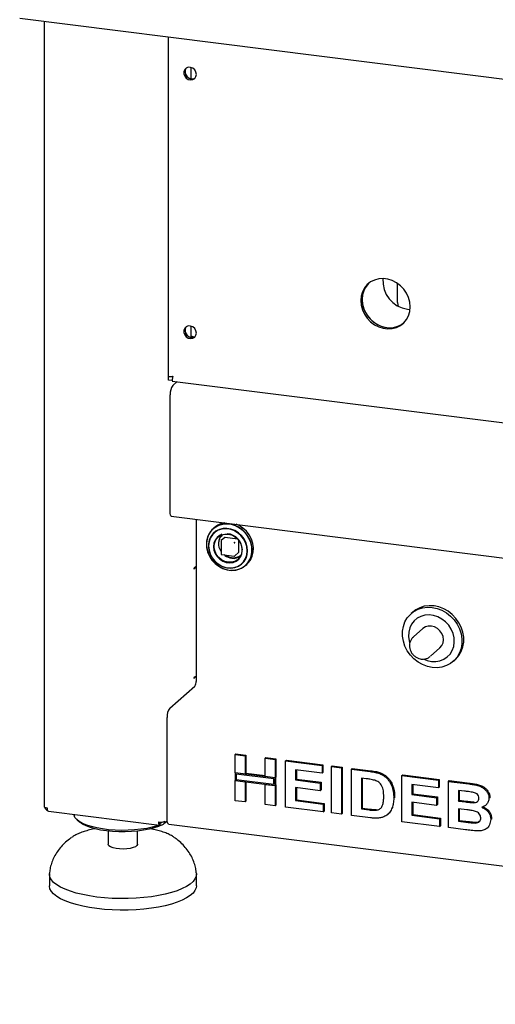
# Model space of a CAD drawing. Extents: x 5 to 415, y 5 to 292.
# Drawn here: x 263 to 283, y 71 to 111 of the extents above; entities that cross this region are included whole.
import ezdxf

# ---------------------------------------------------------------- set-up
doc = ezdxf.new("R2010")
doc.units = 0
doc.layers.add('SLD-0', color=179, linetype='CONTINUOUS')

msp = doc.modelspace()

# ---------------------------------------------------------------- linework, layer by layer
at = {"layer": 'SLD-0', "color": 179, "linetype": 'CONTINUOUS'}
for p, q in [((263.487, 110.788), (332.334, 102.114)), ((264.484, 110.662), (264.484, 78.609)), ((269.542, 110.025), (269.542, 96.169)), ((270.218, 108.689), (270.184, 108.605)), ((270.184, 108.605), (270.184, 108.509)), ((270.282, 108.752), (270.218, 108.689)), ((270.367, 108.783), (270.282, 108.752)), ((270.461, 108.78), (270.367, 108.783)), ((270.552, 108.743), (270.461, 108.78)), ((270.479, 108.314), (270.479, 108.776)), ((270.627, 108.676), (270.552, 108.743)), ((270.677, 108.589), (270.627, 108.676)), ((270.694, 108.493), (270.677, 108.589)), ((270.184, 108.509), (270.218, 108.416)), ((270.218, 108.416), (270.282, 108.338)), ((270.282, 108.338), (270.367, 108.285)), ((270.367, 108.285), (270.461, 108.264)), ((270.461, 108.264), (270.552, 108.279)), ((270.552, 108.279), (270.627, 108.327)), ((270.627, 108.327), (270.677, 108.401)), ((270.677, 108.401), (270.694, 108.493)), ((277.961, 100.098), (277.803, 100.019)), ((278.135, 100.144), (277.961, 100.098)), ((278.318, 100.155), (278.135, 100.144)), ((278.505, 100.132), (278.318, 100.155)), ((278.688, 100.074), (278.505, 100.132)), ((277.553, 99.774), (277.47, 99.616)), ((277.56, 99.744), (277.493, 99.577)), ((277.606, 99.821), (277.523, 99.663)), ((277.665, 99.91), (277.553, 99.774)), ((277.658, 99.892), (277.56, 99.744)), ((277.718, 99.956), (277.606, 99.821)), ((277.724, 99.962), (277.658, 99.892)), ((277.803, 100.019), (277.665, 99.91)), ((277.724, 99.962), (277.718, 99.956)), ((278.862, 99.984), (278.688, 100.074)), ((279.02, 99.865), (278.862, 99.984)), ((278.901, 99.891), (278.903, 99.948)), ((278.901, 99.184), (278.901, 99.891)), ((278.903, 99.948), (278.903, 99.957)), ((279.158, 99.721), (279.02, 99.865)), ((279.27, 99.557), (279.158, 99.721)), ((277.418, 99.442), (277.401, 99.257)), ((277.47, 99.616), (277.418, 99.442)), ((277.472, 99.489), (277.454, 99.304)), ((277.454, 99.304), (277.472, 99.114)), ((277.493, 99.577), (277.459, 99.397)), ((277.459, 99.397), (277.459, 99.209)), ((277.523, 99.663), (277.472, 99.489)), ((279.354, 99.379), (279.27, 99.557)), ((279.405, 99.192), (279.354, 99.379)), ((277.401, 99.257), (277.418, 99.068)), ((277.418, 99.068), (277.47, 98.88)), ((277.459, 99.209), (277.493, 99.02)), ((277.47, 98.88), (277.553, 98.702)), ((277.472, 99.114), (277.523, 98.927)), ((277.493, 99.02), (277.56, 98.836)), ((277.523, 98.927), (277.606, 98.748)), ((278.901, 99.184), (278.91, 99.091)), ((278.91, 99.091), (278.924, 99.034)), ((279.313, 98.906), (279.416, 98.899)), ((279.422, 99.002), (279.405, 99.192)), ((279.405, 98.817), (279.422, 99.002)), ((277.553, 98.702), (277.665, 98.538)), ((277.56, 98.836), (277.658, 98.664)), ((277.606, 98.748), (277.718, 98.584)), ((277.658, 98.664), (277.784, 98.51)), ((277.665, 98.538), (277.803, 98.394)), ((277.718, 98.584), (277.856, 98.44)), ((277.784, 98.51), (277.933, 98.378)), ((279.158, 98.35), (279.27, 98.485)), ((279.27, 98.485), (279.354, 98.643)), ((279.354, 98.643), (279.405, 98.817)), ((270.218, 98.13), (270.184, 98.045)), ((270.282, 98.192), (270.218, 98.13)), ((270.367, 98.224), (270.282, 98.192)), ((270.461, 98.221), (270.367, 98.224)), ((270.552, 98.183), (270.461, 98.221)), ((270.479, 97.755), (270.479, 98.216)), ((270.627, 98.116), (270.552, 98.183)), ((270.677, 98.029), (270.627, 98.116)), ((277.803, 98.394), (277.961, 98.275)), ((277.856, 98.44), (278.014, 98.322)), ((277.933, 98.378), (278.1, 98.273)), ((277.961, 98.275), (278.135, 98.185)), ((278.014, 98.322), (278.188, 98.232)), ((278.1, 98.273), (278.279, 98.199)), ((278.135, 98.185), (278.318, 98.127)), ((278.188, 98.232), (278.371, 98.174)), ((278.279, 98.199), (278.465, 98.158)), ((278.318, 98.127), (278.505, 98.104)), ((278.371, 98.174), (278.558, 98.151)), ((278.505, 98.104), (278.688, 98.115)), ((278.558, 98.151), (278.741, 98.162)), ((278.688, 98.115), (278.862, 98.161)), ((278.741, 98.162), (278.915, 98.208)), ((278.862, 98.161), (279.02, 98.24)), ((278.915, 98.208), (279.073, 98.287)), ((279.02, 98.24), (279.158, 98.35)), ((279.073, 98.287), (279.152, 98.343)), ((270.184, 98.045), (270.184, 97.95)), ((270.184, 97.95), (270.218, 97.857)), ((270.218, 97.857), (270.282, 97.778)), ((270.282, 97.778), (270.367, 97.725)), ((270.367, 97.725), (270.461, 97.705)), ((270.461, 97.705), (270.552, 97.719)), ((270.552, 97.719), (270.627, 97.767)), ((270.627, 97.767), (270.677, 97.842)), ((270.694, 97.933), (270.677, 98.029)), ((270.677, 97.842), (270.694, 97.933)), ((269.561, 96.156), (269.57, 96.164)), ((269.721, 96.136), (269.561, 96.156)), ((269.561, 96.015), (269.561, 96.156)), ((269.701, 96.148), (269.724, 96.167)), ((269.701, 96.158), (269.701, 96.148)), ((269.721, 95.994), (269.561, 96.015)), ((269.711, 95.976), (327.846, 88.652)), ((269.916, 95.95), (269.737, 95.792)), ((269.631, 90.565), (269.631, 95.416)), ((269.635, 90.513), (269.631, 90.565)), ((269.647, 90.476), (269.635, 90.513)), ((269.664, 90.46), (269.647, 90.476)), ((269.666, 90.46), (269.664, 90.46)), ((269.666, 90.46), (298.594, 86.815)), ((270.686, 90.331), (270.686, 83.713)), ((271.533, 90.053), (271.394, 89.96)), ((271.608, 90.079), (271.459, 90.001)), ((271.691, 90.115), (271.533, 90.053)), ((271.772, 90.124), (271.608, 90.079)), ((271.862, 90.144), (271.691, 90.115)), ((271.946, 90.136), (271.772, 90.124)), ((272.039, 90.139), (271.862, 90.144)), ((272.123, 90.114), (271.946, 90.136)), ((272.216, 90.1), (272.039, 90.139)), ((272.296, 90.058), (272.123, 90.114)), ((272.387, 90.028), (272.216, 90.1)), ((272.46, 89.971), (272.296, 90.058)), ((272.437, 90.072), (272.319, 90.126)), ((272.595, 89.97), (272.437, 90.072)), ((271.188, 89.695), (271.13, 89.533)), ((271.229, 89.762), (271.155, 89.609)), ((271.277, 89.839), (271.188, 89.695)), ((271.331, 89.894), (271.229, 89.762)), ((271.347, 89.695), (271.265, 89.562)), ((271.394, 89.96), (271.277, 89.839)), ((271.378, 89.751), (271.285, 89.629)), ((271.459, 90.001), (271.331, 89.894)), ((271.458, 89.804), (271.347, 89.695)), ((271.428, 89.99), (271.378, 89.946)), ((271.495, 89.849), (271.378, 89.751)), ((271.591, 89.884), (271.458, 89.804)), ((271.633, 89.918), (271.495, 89.849)), ((271.521, 89.539), (271.612, 89.631)), ((271.645, 89.676), (271.539, 89.593)), ((271.741, 89.933), (271.591, 89.884)), ((271.612, 89.631), (271.725, 89.696)), ((271.785, 89.955), (271.633, 89.918)), ((271.74, 89.719), (271.645, 89.676)), ((271.725, 89.696), (271.854, 89.729)), ((271.902, 89.946), (271.741, 89.933)), ((271.945, 89.96), (271.785, 89.955)), ((271.854, 89.729), (271.99, 89.728)), ((272.066, 89.926), (271.902, 89.946)), ((272.106, 89.931), (271.945, 89.96)), ((271.99, 89.728), (272.127, 89.694)), ((272.227, 89.871), (272.066, 89.926)), ((272.263, 89.87), (272.106, 89.931)), ((272.127, 89.694), (272.255, 89.629)), ((272.377, 89.784), (272.227, 89.871)), ((272.409, 89.78), (272.263, 89.87)), ((272.51, 89.67), (272.377, 89.784)), ((272.545, 89.926), (272.387, 90.028)), ((272.537, 89.664), (272.409, 89.78)), ((272.609, 89.856), (272.46, 89.971)), ((272.62, 89.533), (272.51, 89.67)), ((272.642, 89.527), (272.537, 89.664)), ((272.685, 89.797), (272.545, 89.926)), ((272.735, 89.841), (272.595, 89.97)), ((272.737, 89.717), (272.609, 89.856)), ((272.801, 89.647), (272.685, 89.797)), ((272.851, 89.691), (272.735, 89.841)), ((272.839, 89.559), (272.737, 89.717)), ((272.89, 89.481), (272.801, 89.647)), ((272.94, 89.525), (272.851, 89.691)), ((271.13, 89.533), (271.105, 89.359)), ((271.114, 89.441), (271.105, 89.264)), ((271.105, 89.359), (271.113, 89.179)), ((271.105, 89.264), (271.13, 89.085)), ((271.155, 89.609), (271.114, 89.441)), ((271.221, 89.487), (271.189, 89.331)), ((271.189, 89.331), (271.189, 89.167)), ((271.213, 89.411), (271.196, 89.248)), ((271.196, 89.248), (271.213, 89.081)), ((271.265, 89.562), (271.213, 89.411)), ((271.285, 89.629), (271.221, 89.487)), ((271.41, 89.358), (271.394, 89.218)), ((271.46, 89.485), (271.41, 89.358)), ((271.424, 89.294), (271.457, 89.424)), ((271.424, 89.155), (271.424, 89.294)), ((271.457, 89.424), (271.521, 89.539)), ((271.539, 89.593), (271.46, 89.485)), ((271.701, 89.444), (271.701, 88.916)), ((271.86, 89.593), (271.708, 89.459)), ((271.873, 89.597), (272.37, 89.534)), ((272.255, 89.629), (272.369, 89.536)), ((272.369, 89.536), (272.46, 89.421)), ((272.416, 89.483), (272.416, 88.982)), ((272.46, 89.421), (272.524, 89.29)), ((272.524, 89.29), (272.557, 89.151)), ((272.703, 89.379), (272.62, 89.533)), ((272.721, 89.374), (272.642, 89.527)), ((272.753, 89.215), (272.703, 89.379)), ((272.769, 89.212), (272.721, 89.374)), ((272.913, 89.388), (272.839, 89.559)), ((272.948, 89.304), (272.89, 89.481)), ((272.955, 89.209), (272.913, 89.388)), ((272.998, 89.348), (272.94, 89.525)), ((272.973, 89.123), (272.948, 89.304)), ((273.024, 89.168), (272.998, 89.348)), ((271.113, 89.179), (271.155, 88.999)), ((271.13, 89.085), (271.188, 88.909)), ((271.155, 88.999), (271.229, 88.827)), ((271.188, 88.909), (271.277, 88.744)), ((271.189, 89.167), (271.221, 89.003)), ((271.213, 89.081), (271.263, 88.917)), ((271.221, 89.003), (271.285, 88.845)), ((271.229, 88.827), (271.332, 88.668)), ((271.263, 88.917), (271.345, 88.763)), ((271.285, 88.845), (271.378, 88.7)), ((271.394, 89.218), (271.412, 89.074)), ((271.412, 89.074), (271.463, 88.934)), ((271.457, 89.016), (271.424, 89.155)), ((271.521, 88.886), (271.457, 89.016)), ((271.463, 88.934), (271.544, 88.806)), ((271.612, 88.77), (271.521, 88.886)), ((271.719, 88.896), (272.243, 88.83)), ((272.258, 88.835), (272.41, 88.969)), ((272.524, 88.882), (272.46, 88.767)), ((272.505, 88.806), (272.553, 88.925)), ((272.557, 89.012), (272.524, 88.882)), ((272.557, 89.151), (272.557, 89.012)), ((272.701, 88.73), (272.752, 88.881)), ((272.721, 88.738), (272.769, 88.888)), ((272.752, 88.881), (272.771, 89.043)), ((272.771, 89.048), (272.753, 89.215)), ((272.786, 89.048), (272.769, 89.212)), ((272.769, 88.888), (272.786, 89.048)), ((272.88, 88.696), (272.938, 88.857)), ((272.923, 88.777), (272.965, 88.945)), ((272.938, 88.857), (272.963, 89.03)), ((272.963, 89.03), (272.955, 89.209)), ((272.965, 88.945), (272.973, 89.123)), ((272.973, 88.821), (273.015, 88.99)), ((273.015, 88.99), (273.024, 89.168)), ((271.277, 88.744), (271.392, 88.594)), ((271.332, 88.668), (271.461, 88.528)), ((271.345, 88.763), (271.454, 88.626)), ((271.378, 88.7), (271.495, 88.572)), ((271.392, 88.594), (271.531, 88.467)), ((271.454, 88.626), (271.587, 88.511)), ((271.461, 88.528), (271.611, 88.412)), ((271.495, 88.572), (271.633, 88.469)), ((271.531, 88.467), (271.689, 88.365)), ((271.544, 88.806), (271.65, 88.699)), ((271.587, 88.511), (271.737, 88.424)), ((271.725, 88.677), (271.612, 88.77)), ((271.633, 88.469), (271.785, 88.393)), ((271.65, 88.699), (271.776, 88.617)), ((271.854, 88.612), (271.725, 88.677)), ((271.776, 88.617), (271.914, 88.566)), ((271.99, 88.578), (271.854, 88.612)), ((271.914, 88.566), (272.056, 88.548)), ((272.127, 88.578), (271.99, 88.578)), ((272.056, 88.548), (272.193, 88.566)), ((272.255, 88.61), (272.127, 88.578)), ((272.193, 88.566), (272.319, 88.616)), ((272.369, 88.675), (272.255, 88.61)), ((272.319, 88.616), (272.425, 88.698)), ((272.46, 88.767), (272.369, 88.675)), ((272.374, 88.409), (272.507, 88.489)), ((272.409, 88.411), (272.537, 88.494)), ((272.425, 88.698), (272.505, 88.806)), ((272.507, 88.489), (272.618, 88.597)), ((272.537, 88.494), (272.642, 88.605)), ((272.537, 88.34), (272.676, 88.433)), ((272.617, 88.382), (272.746, 88.49)), ((272.618, 88.597), (272.701, 88.73)), ((272.642, 88.605), (272.721, 88.738)), ((272.676, 88.433), (272.792, 88.553)), ((272.701, 88.446), (272.751, 88.49)), ((272.746, 88.49), (272.849, 88.623)), ((272.751, 88.49), (272.796, 88.534)), ((272.792, 88.553), (272.88, 88.696)), ((272.796, 88.534), (272.899, 88.667)), ((272.849, 88.623), (272.923, 88.777)), ((272.899, 88.667), (272.973, 88.821)), ((270.595, 88.319), (270.594, 88.313)), ((270.594, 88.313), (270.595, 88.308)), ((270.596, 88.325), (270.595, 88.319)), ((270.595, 88.308), (270.596, 88.305)), ((270.598, 88.329), (270.596, 88.325)), ((270.596, 88.305), (270.598, 88.303)), ((270.6, 88.332), (270.598, 88.329)), ((270.598, 88.303), (270.6, 88.304)), ((270.681, 88.404), (270.6, 88.332)), ((270.6, 88.304), (270.61, 88.313)), ((270.659, 88.366), (270.636, 88.364)), ((270.681, 88.376), (270.653, 88.379)), ((270.686, 88.368), (270.659, 88.366)), ((270.681, 88.376), (270.681, 88.404)), ((270.681, 88.376), (270.686, 88.38)), ((271.611, 88.412), (271.776, 88.325)), ((271.689, 88.365), (271.858, 88.294)), ((271.737, 88.424), (271.898, 88.369)), ((271.776, 88.325), (271.95, 88.269)), ((271.785, 88.393), (271.945, 88.348)), ((271.858, 88.294), (272.034, 88.255)), ((271.898, 88.369), (272.062, 88.347)), ((271.945, 88.348), (272.106, 88.336)), ((271.95, 88.269), (272.128, 88.247)), ((272.062, 88.347), (272.223, 88.361)), ((272.088, 88.249), (272.21, 88.249)), ((272.106, 88.336), (272.263, 88.357)), ((272.128, 88.247), (272.303, 88.258)), ((272.21, 88.249), (272.38, 88.278)), ((272.223, 88.361), (272.374, 88.409)), ((272.263, 88.357), (272.409, 88.411)), ((272.303, 88.258), (272.468, 88.304)), ((272.38, 88.278), (272.537, 88.34)), ((272.468, 88.304), (272.617, 88.382)), ((279.302, 86.305), (279.426, 86.449)), ((279.426, 86.449), (279.573, 86.568)), ((279.531, 86.544), (279.46, 86.481)), ((279.644, 86.63), (279.531, 86.544)), ((279.573, 86.568), (279.742, 86.657)), ((279.812, 86.72), (279.644, 86.63)), ((279.742, 86.657), (279.925, 86.715)), ((279.996, 86.778), (279.812, 86.72)), ((279.925, 86.715), (280.12, 86.741)), ((280.191, 86.803), (279.996, 86.778)), ((280.196, 86.425), (280.021, 86.413)), ((280.12, 86.741), (280.32, 86.732)), ((280.391, 86.794), (280.191, 86.803)), ((280.374, 86.403), (280.196, 86.425)), ((280.32, 86.732), (280.52, 86.69)), ((280.591, 86.753), (280.391, 86.794)), ((280.52, 86.69), (280.715, 86.616)), ((280.786, 86.678), (280.591, 86.753)), ((280.715, 86.616), (280.899, 86.511)), ((280.97, 86.574), (280.786, 86.678)), ((280.899, 86.511), (281.067, 86.38)), ((281.138, 86.442), (280.97, 86.574)), ((281.286, 86.286), (281.138, 86.442)), ((279.142, 85.956), (279.207, 86.139)), ((279.207, 86.139), (279.302, 86.305)), ((279.475, 86.049), (279.401, 85.895)), ((279.578, 86.182), (279.475, 86.049)), ((279.707, 86.289), (279.578, 86.182)), ((279.856, 86.367), (279.707, 86.289)), ((280.021, 86.413), (279.856, 86.367)), ((280.549, 86.347), (280.374, 86.403)), ((280.714, 86.259), (280.549, 86.347)), ((280.863, 86.144), (280.714, 86.259)), ((280.992, 86.004), (280.863, 86.144)), ((281.067, 86.38), (281.215, 86.224)), ((281.215, 86.224), (281.338, 86.049)), ((281.409, 86.111), (281.286, 86.286)), ((281.338, 86.049), (281.434, 85.858)), ((281.505, 85.921), (281.409, 86.111)), ((279.108, 85.76), (279.142, 85.956)), ((279.108, 85.558), (279.108, 85.76)), ((279.359, 85.726), (279.351, 85.548)), ((279.401, 85.895), (279.359, 85.726)), ((279.938, 85.869), (279.549, 85.526)), ((280.039, 85.935), (279.938, 85.869)), ((280.158, 85.969), (280.039, 85.935)), ((280.285, 85.97), (280.158, 85.969)), ((280.412, 85.937), (280.285, 85.97)), ((280.531, 85.873), (280.412, 85.937)), ((280.632, 85.782), (280.531, 85.873)), ((280.71, 85.669), (280.632, 85.782)), ((280.759, 85.544), (280.71, 85.669)), ((281.095, 85.845), (280.992, 86.004)), ((281.169, 85.672), (281.095, 85.845)), ((281.211, 85.493), (281.169, 85.672)), ((281.434, 85.858), (281.499, 85.659)), ((281.499, 85.659), (281.532, 85.455)), ((281.57, 85.721), (281.505, 85.921)), ((281.603, 85.517), (281.57, 85.721)), ((279.142, 85.354), (279.108, 85.558)), ((279.207, 85.154), (279.142, 85.354)), ((279.351, 85.548), (279.376, 85.368)), ((279.376, 85.368), (279.397, 85.292)), ((280.71, 85.174), (280.759, 85.287)), ((280.776, 85.413), (280.759, 85.544)), ((280.759, 85.287), (280.776, 85.413)), ((281.194, 85.138), (281.219, 85.313)), ((281.219, 85.313), (281.211, 85.493)), ((281.532, 85.253), (281.499, 85.057)), ((281.532, 85.455), (281.532, 85.253)), ((281.57, 85.119), (281.603, 85.315)), ((281.603, 85.315), (281.603, 85.517)), ((279.302, 84.964), (279.207, 85.154)), ((279.426, 84.789), (279.302, 84.964)), ((280.243, 84.739), (280.632, 85.082)), ((280.632, 85.082), (280.71, 85.174)), ((280.93, 84.712), (281.047, 84.832)), ((281.047, 84.832), (281.136, 84.976)), ((281.136, 84.976), (281.194, 85.138)), ((281.434, 84.874), (281.338, 84.708)), ((281.409, 84.77), (281.505, 84.936)), ((281.499, 85.057), (281.434, 84.874)), ((281.505, 84.936), (281.57, 85.119)), ((279.573, 84.633), (279.426, 84.789)), ((279.742, 84.501), (279.573, 84.633)), ((279.925, 84.397), (279.742, 84.501)), ((279.979, 84.623), (280.108, 84.572)), ((280.108, 84.572), (280.285, 84.532)), ((280.285, 84.532), (280.462, 84.527)), ((280.462, 84.527), (280.633, 84.556)), ((280.633, 84.556), (280.791, 84.618)), ((280.791, 84.618), (280.93, 84.712)), ((281.067, 84.445), (280.899, 84.356)), ((281.215, 84.564), (281.067, 84.445)), ((281.18, 84.531), (281.251, 84.594)), ((281.338, 84.708), (281.215, 84.564)), ((281.251, 84.594), (281.286, 84.626)), ((281.286, 84.626), (281.409, 84.77)), ((280.12, 84.323), (279.925, 84.397)), ((280.32, 84.281), (280.12, 84.323)), ((280.52, 84.272), (280.32, 84.281)), ((280.715, 84.297), (280.52, 84.272)), ((280.899, 84.356), (280.715, 84.297)), ((270.595, 83.86), (270.594, 83.854)), ((270.594, 83.854), (270.595, 83.849)), ((270.596, 83.865), (270.595, 83.86)), ((270.595, 83.849), (270.596, 83.845)), ((270.598, 83.87), (270.596, 83.865)), ((270.596, 83.845), (270.598, 83.844)), ((270.6, 83.873), (270.598, 83.87)), ((270.598, 83.844), (270.6, 83.844)), ((270.6, 83.844), (270.664, 83.901)), ((270.61, 83.882), (270.6, 83.873)), ((269.608, 82.621), (270.633, 83.525)), ((269.502, 78.096), (269.502, 82.244)), ((272.273, 80.728), (272.308, 80.759)), ((272.273, 80.728), (272.68, 80.677)), ((272.273, 79.979), (272.273, 80.728)), ((272.308, 80.759), (272.716, 80.708)), ((272.68, 80.677), (272.716, 80.708)), ((272.68, 80.677), (272.68, 79.928)), ((272.716, 80.708), (272.716, 79.959)), ((273.496, 80.574), (273.531, 80.605)), ((273.496, 80.574), (273.904, 80.523)), ((273.496, 79.825), (273.496, 80.574)), ((273.531, 80.605), (273.939, 80.554)), ((273.904, 80.523), (273.939, 80.554)), ((273.904, 80.523), (273.904, 79.773)), ((273.939, 80.554), (273.939, 79.805)), ((274.335, 80.468), (274.371, 80.5)), ((274.335, 78.583), (274.335, 80.468)), ((274.335, 80.468), (275.822, 80.281)), ((274.371, 80.5), (275.858, 80.312)), ((275.822, 79.967), (274.743, 80.103)), ((274.743, 80.103), (274.743, 79.692)), ((274.778, 80.098), (274.778, 79.723)), ((275.822, 80.281), (275.858, 80.312)), ((275.822, 80.281), (275.822, 79.967)), ((275.822, 79.967), (275.858, 79.998)), ((275.858, 80.312), (275.858, 79.998)), ((276.206, 80.233), (276.241, 80.264)), ((276.206, 80.233), (276.614, 80.181)), ((276.206, 78.347), (276.206, 80.233)), ((276.241, 80.264), (276.649, 80.213)), ((276.614, 80.181), (276.649, 80.213)), ((276.614, 80.181), (276.614, 78.296)), ((276.649, 80.213), (276.649, 78.327)), ((277.022, 80.13), (277.057, 80.161)), ((277.022, 80.13), (277.782, 80.034)), ((277.022, 78.244), (277.022, 80.13)), ((277.057, 80.161), (277.817, 80.065)), ((272.68, 79.928), (272.273, 79.979)), ((273.904, 79.773), (272.273, 79.979)), ((272.273, 79.979), (272.273, 79.665)), ((272.273, 79.665), (272.68, 79.613)), ((272.273, 78.843), (272.273, 79.665)), ((272.273, 79.665), (273.904, 79.459)), ((273.857, 79.732), (272.319, 79.926)), ((272.319, 79.926), (272.319, 79.706)), ((272.319, 79.706), (273.857, 79.512)), ((272.68, 79.928), (272.716, 79.959)), ((272.68, 79.613), (272.68, 78.791)), ((273.496, 79.86), (272.716, 79.959)), ((272.716, 79.609), (272.716, 78.823)), ((273.904, 79.773), (273.496, 79.825)), ((273.857, 79.512), (273.857, 79.732)), ((273.939, 79.805), (273.904, 79.773)), ((273.904, 79.459), (273.904, 79.773)), ((273.939, 79.49), (273.939, 79.805)), ((274.743, 79.692), (274.778, 79.723)), ((274.743, 79.692), (275.75, 79.565)), ((274.778, 79.723), (275.786, 79.596)), ((275.75, 79.565), (275.786, 79.596)), ((275.786, 79.596), (275.786, 79.282)), ((277.623, 79.74), (277.429, 79.764)), ((277.429, 79.764), (277.429, 78.507)), ((277.465, 79.76), (277.465, 78.538)), ((278.174, 79.949), (278.209, 79.98)), ((279.084, 79.87), (279.12, 79.901)), ((279.084, 77.985), (279.084, 79.87)), ((279.084, 79.87), (280.571, 79.683)), ((279.12, 79.901), (280.607, 79.714)), ((280.571, 79.683), (280.607, 79.714)), ((280.571, 79.683), (280.571, 79.368)), ((280.607, 79.714), (280.607, 79.4)), ((280.979, 79.631), (281.015, 79.663)), ((280.979, 79.631), (281.818, 79.526)), ((280.979, 77.746), (280.979, 79.631)), ((281.015, 79.663), (281.854, 79.557)), ((273.496, 78.689), (273.496, 79.511)), ((273.496, 79.511), (273.904, 79.459)), ((273.939, 79.49), (273.904, 79.459)), ((273.904, 79.459), (273.904, 78.637)), ((273.939, 79.49), (273.939, 78.668)), ((275.75, 79.251), (274.743, 79.378)), ((274.743, 79.378), (274.743, 78.846)), ((274.778, 79.373), (274.778, 78.877)), ((275.75, 79.565), (275.75, 79.251)), ((275.75, 79.251), (275.786, 79.282)), ((280.571, 79.368), (279.492, 79.504)), ((279.492, 79.504), (279.492, 79.094)), ((279.527, 79.5), (279.527, 79.125)), ((280.571, 79.368), (280.607, 79.4)), ((281.636, 79.234), (281.387, 79.266)), ((281.387, 79.266), (281.387, 78.831)), ((281.422, 79.261), (281.422, 78.862)), ((272.68, 78.791), (272.273, 78.843)), ((272.68, 78.791), (272.716, 78.823)), ((274.743, 78.846), (274.778, 78.877)), ((274.743, 78.846), (275.87, 78.704)), ((274.778, 78.877), (275.906, 78.735)), ((278.749, 78.951), (278.784, 78.983)), ((278.784, 78.983), (278.782, 78.961)), ((279.492, 79.094), (279.527, 79.125)), ((279.492, 79.094), (280.499, 78.967)), ((280.499, 78.652), (279.492, 78.779)), ((279.492, 78.779), (279.492, 78.247)), ((279.527, 79.125), (280.535, 78.998)), ((280.499, 78.967), (280.535, 78.998)), ((280.499, 78.967), (280.499, 78.652)), ((280.535, 78.998), (280.535, 78.684)), ((281.387, 78.831), (281.422, 78.862)), ((281.387, 78.831), (281.672, 78.795)), ((281.422, 78.862), (281.707, 78.826)), ((281.987, 78.761), (282.023, 78.793)), ((282.634, 78.948), (282.669, 78.98)), ((282.669, 78.98), (282.666, 78.962)), ((264.484, 78.609), (264.484, 78.607)), ((264.484, 78.607), (264.489, 78.594)), ((264.489, 78.594), (264.502, 78.581)), ((264.502, 78.581), (264.522, 78.57)), ((264.522, 78.57), (264.547, 78.56)), ((264.547, 78.56), (264.578, 78.552)), ((264.578, 78.552), (264.614, 78.546)), ((264.659, 78.41), (269.196, 77.839)), ((273.904, 78.637), (273.496, 78.689)), ((273.904, 78.637), (273.939, 78.668)), ((275.87, 78.389), (274.335, 78.583)), ((275.87, 78.704), (275.906, 78.735)), ((275.87, 78.704), (275.87, 78.389)), ((275.87, 78.389), (275.906, 78.421)), ((275.906, 78.735), (275.906, 78.421)), ((277.429, 78.507), (277.465, 78.538)), ((277.429, 78.507), (277.751, 78.467)), ((277.465, 78.538), (277.786, 78.498)), ((278.011, 78.452), (278.046, 78.483)), ((278.685, 78.558), (278.721, 78.589)), ((279.527, 78.775), (279.527, 78.279)), ((280.499, 78.652), (280.535, 78.684)), ((281.735, 78.472), (281.387, 78.516)), ((281.387, 78.516), (281.387, 78.009)), ((281.422, 78.512), (281.422, 78.04)), ((282.503, 78.662), (282.543, 78.697)), ((265.703, 78.248), (265.699, 78.279)), ((265.741, 78.16), (265.703, 78.248)), ((265.813, 78.074), (265.741, 78.16)), ((265.919, 77.992), (265.813, 78.074)), ((265.827, 78.061), (265.921, 77.978)), ((266.056, 77.916), (265.919, 77.992)), ((265.941, 77.962), (265.921, 77.978)), ((269.353, 77.887), (269.506, 78.022)), ((269.475, 77.978), (269.425, 77.939)), ((269.507, 78.012), (269.46, 77.981)), ((269.475, 77.978), (269.508, 78.007)), ((269.504, 78.043), (269.502, 78.096)), ((269.51, 77.995), (269.504, 78.043)), ((269.52, 77.955), (269.51, 77.995)), ((276.614, 78.296), (276.206, 78.347)), ((276.614, 78.296), (276.649, 78.327)), ((277.804, 78.146), (277.022, 78.244)), ((278.495, 78.277), (278.534, 78.312)), ((280.619, 77.791), (279.084, 77.985)), ((279.492, 78.247), (279.527, 78.279)), ((279.492, 78.247), (280.619, 78.105)), ((279.527, 78.279), (280.655, 78.137)), ((280.619, 78.105), (280.655, 78.137)), ((280.619, 78.105), (280.619, 77.791)), ((280.655, 78.137), (280.655, 77.822)), ((281.387, 78.009), (281.422, 78.04)), ((281.387, 78.009), (281.786, 77.958)), ((281.422, 78.04), (281.821, 77.99)), ((282.706, 78.075), (282.741, 78.106)), ((282.741, 78.106), (282.738, 78.09)), ((266.055, 77.884), (265.941, 77.962)), ((266.201, 77.813), (266.055, 77.884)), ((266.223, 77.846), (266.056, 77.916)), ((266.374, 77.748), (266.201, 77.813)), ((266.416, 77.785), (266.223, 77.846)), ((266.572, 77.692), (266.374, 77.748)), ((266.632, 77.732), (266.416, 77.785)), ((266.79, 77.646), (266.572, 77.692)), ((266.867, 77.69), (266.632, 77.732)), ((267.026, 77.61), (266.79, 77.646)), ((267.117, 77.659), (266.867, 77.69)), ((267.274, 77.585), (267.026, 77.61)), ((267.098, 77.601), (267.098, 77.071)), ((267.378, 77.639), (267.117, 77.659)), ((267.531, 77.571), (267.274, 77.585)), ((267.644, 77.63), (267.378, 77.639)), ((267.911, 77.634), (267.644, 77.63)), ((268.047, 77.58), (267.79, 77.57)), ((268.174, 77.649), (267.911, 77.634)), ((268.298, 77.601), (268.047, 77.58)), ((268.428, 77.676), (268.174, 77.649)), ((268.538, 77.634), (268.298, 77.601)), ((268.298, 77.071), (268.298, 77.601)), ((268.67, 77.714), (268.428, 77.676)), ((268.763, 77.678), (268.538, 77.634)), ((268.894, 77.762), (268.67, 77.714)), ((268.967, 77.731), (268.763, 77.678)), ((269.097, 77.82), (268.894, 77.762)), ((269.148, 77.793), (268.967, 77.731)), ((269.163, 77.843), (269.097, 77.82)), ((269.278, 77.851), (269.148, 77.793)), ((269.188, 77.971), (269.224, 77.945)), ((269.214, 77.944), (269.189, 77.962)), ((269.214, 77.849), (269.214, 77.944)), ((269.214, 77.858), (269.224, 77.851)), ((269.224, 77.851), (269.224, 77.945)), ((269.425, 77.939), (269.369, 77.901)), ((269.533, 77.923), (269.52, 77.955)), ((269.549, 77.902), (269.533, 77.923)), ((269.567, 77.892), (269.549, 77.902)), ((269.57, 77.892), (269.567, 77.892)), ((269.57, 77.892), (327.987, 70.532)), ((280.619, 77.791), (280.655, 77.822)), ((281.681, 77.657), (280.979, 77.746)), ((282.081, 77.933), (282.117, 77.964)), ((282.546, 77.718), (282.586, 77.753)), ((265.558, 77.315), (265.592, 77.339)), ((267.79, 77.57), (267.531, 77.571)), ((269.82, 77.328), (269.839, 77.314)), ((267.1, 77.055), (267.098, 77.071)), ((267.13, 77.006), (267.1, 77.055)), ((267.196, 76.961), (267.13, 77.006)), ((267.294, 76.923), (267.196, 76.961)), ((267.417, 76.894), (267.294, 76.923)), ((267.558, 76.877), (267.417, 76.894)), ((267.707, 76.871), (267.558, 76.877)), ((267.856, 76.878), (267.707, 76.871)), ((267.995, 76.897), (267.856, 76.878)), ((268.115, 76.927), (267.995, 76.897)), ((268.21, 76.966), (268.115, 76.927)), ((268.271, 77.012), (268.21, 76.966)), ((268.297, 77.062), (268.271, 77.012)), ((268.298, 77.071), (268.297, 77.062)), ((264.698, 75.828), (264.699, 75.873)), ((264.698, 75.845), (264.698, 75.374)), ((264.722, 75.72), (264.698, 75.828)), ((264.78, 75.613), (264.722, 75.72)), ((264.872, 75.509), (264.78, 75.613)), ((270.639, 75.648), (270.558, 75.543)), ((270.686, 75.755), (270.639, 75.648)), ((270.697, 75.863), (270.686, 75.755)), ((270.697, 75.873), (270.697, 75.863)), ((270.698, 75.374), (270.698, 75.845)), ((264.698, 75.356), (264.698, 75.374)), ((264.722, 75.248), (264.698, 75.356)), ((264.78, 75.142), (264.722, 75.248)), ((264.998, 75.409), (264.872, 75.509)), ((265.155, 75.315), (264.998, 75.409)), ((265.342, 75.226), (265.155, 75.315)), ((265.557, 75.145), (265.342, 75.226)), ((269.912, 75.171), (269.68, 75.095)), ((270.118, 75.254), (269.912, 75.171)), ((270.296, 75.345), (270.118, 75.254)), ((270.443, 75.442), (270.296, 75.345)), ((270.558, 75.543), (270.443, 75.442)), ((270.639, 75.176), (270.558, 75.072)), ((270.686, 75.283), (270.639, 75.176)), ((270.698, 75.374), (270.686, 75.283)), ((264.872, 75.038), (264.78, 75.142)), ((264.998, 74.938), (264.872, 75.038)), ((265.155, 74.843), (264.998, 74.938)), ((265.342, 74.755), (265.155, 74.843)), ((265.797, 75.072), (265.557, 75.145)), ((266.059, 75.008), (265.797, 75.072)), ((266.34, 74.954), (266.059, 75.008)), ((266.637, 74.91), (266.34, 74.954)), ((266.947, 74.877), (266.637, 74.91)), ((267.265, 74.856), (266.947, 74.877)), ((267.589, 74.846), (267.265, 74.856)), ((267.914, 74.848), (267.589, 74.846)), ((268.236, 74.862), (267.914, 74.848)), ((268.552, 74.887), (268.236, 74.862)), ((268.858, 74.923), (268.552, 74.887)), ((269.15, 74.97), (268.858, 74.923)), ((269.425, 75.028), (269.15, 74.97)), ((269.68, 75.095), (269.425, 75.028)), ((270.118, 74.783), (269.912, 74.699)), ((270.296, 74.874), (270.118, 74.783)), ((270.443, 74.97), (270.296, 74.874)), ((270.558, 75.072), (270.443, 74.97)), ((265.557, 74.673), (265.342, 74.755)), ((265.797, 74.6), (265.557, 74.673)), ((266.059, 74.536), (265.797, 74.6)), ((266.34, 74.482), (266.059, 74.536)), ((266.637, 74.439), (266.34, 74.482)), ((266.947, 74.406), (266.637, 74.439)), ((267.265, 74.384), (266.947, 74.406)), ((267.589, 74.375), (267.265, 74.384)), ((267.914, 74.377), (267.589, 74.375)), ((268.236, 74.39), (267.914, 74.377)), ((268.552, 74.415), (268.236, 74.39)), ((268.858, 74.452), (268.552, 74.415)), ((269.15, 74.499), (268.858, 74.452)), ((269.425, 74.556), (269.15, 74.499)), ((269.68, 74.623), (269.425, 74.556)), ((269.912, 74.699), (269.68, 74.623))]:
    msp.add_line(p, q, dxfattribs=at)
for centre, radius, start, end in [((270.513, 108.592), 0.28, 144.9988, 297.77), ((270.607, 108.675), 0.394, 205.2521, 237.5672), ((279.472, 100.063), 1.168, 175.4753, 262.1629), ((270.513, 98.033), 0.28, 144.9988, 297.77), ((278.594, 99.045), 0.896, 261.6974, 308.4944), ((270.607, 98.116), 0.394, 205.2524, 237.5668), ((270.665, 98.142), 0.371, 240.0376, 263.481), ((270.22, 95.453), 0.591, 144.9309, 183.5931), ((271.957, 89.386), 0.803, 96.919, 131.1967), ((272.131, 89.342), 0.534, 137.9105, 215.9313), ((271.888, 89.063), 0.684, 1.4125, 84.2032), ((271.871, 89.58), 0.0167, 81.8416, 130.6612), ((272.277, 89.374), 0.0394, 144.9309, 183.5931), ((272.245, 89.41), 0.0394, 259.2261, 297.8883), ((272.242, 89.376), 0.0214, 40.8958, 82.0582), ((272.242, 89.375), 0.0214, 0.7611, 41.9235), ((272.225, 89.345), 0.61, 232.8577, 262.2387), ((272.211, 89.222), 0.486, 261.9262, 306.5804), ((272.245, 88.85), 0.02, 262.8192, 311.4096), ((272.399, 88.981), 0.0167, 312.158, 0.9777), ((270.686, 88.188), 0.147, 89.9273, 121.0508), ((270.686, 83.756), 0.147, 89.9273, 121.0508), ((270.391, 83.695), 0.295, 324.9309, 3.5931), ((270.091, 82.281), 0.591, 144.9309, 183.5931), ((269.224, 78.362), 0.394, 259.2261, 297.8883)]:
    msp.add_arc(centre, radius, start, end, dxfattribs=at)
for points, knots in [([(269.543, 96.169), (269.543, 96.168), (269.535, 96.165), (269.564, 96.159), (269.629, 96.156), (269.7, 96.164), (269.736, 96.169)], [0, 0, 0, 0, 0.025655, 0.350436, 0.675218, 1, 1, 1, 1]), ([(269.736, 96.169), (269.728, 96.138), (269.712, 96.076), (269.705, 96.011), (269.706, 95.977), (269.711, 95.98), (269.712, 95.981)], [0, 0, 0, 0, 0.28923, 0.578496, 0.867761, 1, 1, 1, 1]), ([(271.611, 89.347), (271.619, 89.412), (271.63, 89.513), (271.693, 89.627), (271.739, 89.674), (271.761, 89.697)], [0, 0, 0, 0, 0.485601, 0.747008, 1, 1, 1, 1]), ([(271.708, 89.459), (271.707, 89.457), (271.704, 89.455), (271.702, 89.45), (271.701, 89.446), (271.701, 89.444)], [0, 0, 0, 0, 0.288163, 0.70026, 1, 1, 1, 1]), ([(271.701, 88.916), (271.701, 88.914), (271.702, 88.911), (271.703, 88.907), (271.705, 88.904), (271.706, 88.903)], [0, 0, 0, 0, 0.301928, 0.657445, 1, 1, 1, 1]), ([(271.706, 88.903), (271.708, 88.901), (271.711, 88.898), (271.716, 88.897), (271.718, 88.896), (271.719, 88.896)], [0, 0, 0, 0, 0.531981, 0.79101, 1, 1, 1, 1]), ([(272.508, 88.864), (272.507, 88.863), (272.484, 88.837), (272.423, 88.801), (272.303, 88.751), (272.135, 88.74), (271.969, 88.795), (271.87, 88.854), (271.837, 88.886), (271.831, 88.892)], [0, 0, 0, 0, 0.005367, 0.151476, 0.29455, 0.560328, 0.826107, 0.96918, 1, 1, 1, 1]), ([(279.553, 85.525), (279.53, 85.505), (279.479, 85.458), (279.425, 85.361), (279.392, 85.244), (279.39, 85.121), (279.416, 84.998), (279.471, 84.882), (279.552, 84.78), (279.655, 84.699), (279.765, 84.647), (279.839, 84.633), (279.871, 84.627)], [0, 0, 0, 0, 0.0771819, 0.1797158, 0.2819922, 0.3849379, 0.4891272, 0.5947075, 0.7015359, 0.8093651, 0.9178152, 1, 1, 1, 1]), ([(279.871, 84.627), (279.898, 84.625), (279.968, 84.62), (280.077, 84.641), (280.174, 84.681), (280.219, 84.722), (280.234, 84.736)], [0, 0, 0, 0, 0.207527, 0.526974, 0.843428, 1, 1, 1, 1]), ([(277.782, 80.034), (277.855, 80.025), (277.987, 80.007), (278.117, 79.967), (278.174, 79.949)], [0, 0, 0, 0, 0.560201, 1, 1, 1, 1]), ([(277.817, 80.065), (277.891, 80.056), (278.023, 80.038), (278.152, 79.998), (278.209, 79.98)], [0, 0, 0, 0, 0.560201, 1, 1, 1, 1]), ([(277.976, 79.677), (277.91, 79.692), (277.793, 79.719), (277.675, 79.734), (277.623, 79.74)], [0, 0, 0, 0, 0.559789, 1, 1, 1, 1]), ([(278.341, 79.02), (278.339, 79.094), (278.336, 79.241), (278.277, 79.449), (278.143, 79.609), (278.032, 79.655), (277.976, 79.677)], [0, 0, 0, 0, 0.281125, 0.560855, 0.780097, 1, 1, 1, 1]), ([(278.174, 79.949), (278.243, 79.916), (278.381, 79.849), (278.547, 79.676), (278.671, 79.462), (278.74, 79.213), (278.746, 79.039), (278.749, 78.951)], [0, 0, 0, 0, 0.186508, 0.37299, 0.559682, 0.779634, 1, 1, 1, 1]), ([(278.209, 79.98), (278.278, 79.947), (278.416, 79.88), (278.582, 79.708), (278.706, 79.493), (278.775, 79.244), (278.781, 79.07), (278.784, 78.983)], [0, 0, 0, 0, 0.186508, 0.37299, 0.559682, 0.779634, 1, 1, 1, 1]), ([(282.008, 79.181), (281.939, 79.192), (281.815, 79.212), (281.691, 79.228), (281.636, 79.234)], [0, 0, 0, 0, 0.559958, 1, 1, 1, 1]), ([(281.818, 79.526), (281.877, 79.518), (281.995, 79.502), (282.172, 79.47), (282.332, 79.412), (282.461, 79.319), (282.554, 79.211), (282.623, 79.084), (282.63, 78.994), (282.634, 78.948)], [0, 0, 0, 0, 0.1669981, 0.3339438, 0.5004636, 0.6254494, 0.7503838, 0.8752007, 1, 1, 1, 1]), ([(281.854, 79.557), (281.913, 79.549), (282.031, 79.533), (282.208, 79.501), (282.367, 79.443), (282.496, 79.35), (282.589, 79.242), (282.658, 79.116), (282.666, 79.025), (282.669, 78.98)], [0, 0, 0, 0, 0.1669981, 0.3339438, 0.5004636, 0.6254494, 0.7503838, 0.8752007, 1, 1, 1, 1]), ([(282.226, 78.945), (282.223, 78.978), (282.217, 79.042), (282.137, 79.141), (282.057, 79.166), (282.008, 79.181)], [0, 0, 0, 0, 0.280457, 0.560173, 1, 1, 1, 1]), ([(278.011, 78.452), (278.057, 78.46), (278.148, 78.474), (278.253, 78.565), (278.309, 78.699), (278.338, 78.853), (278.34, 78.964), (278.341, 79.02)], [0, 0, 0, 0, 0.186601, 0.372063, 0.558919, 0.779334, 1, 1, 1, 1]), ([(278.749, 78.951), (278.747, 78.875), (278.743, 78.739), (278.703, 78.613), (278.685, 78.558)], [0, 0, 0, 0, 0.560083, 1, 1, 1, 1]), ([(281.672, 78.795), (281.731, 78.787), (281.836, 78.773), (281.941, 78.765), (281.987, 78.761)], [0, 0, 0, 0, 0.56004, 1, 1, 1, 1]), ([(281.707, 78.826), (281.766, 78.818), (281.871, 78.805), (281.976, 78.796), (282.023, 78.793)], [0, 0, 0, 0, 0.56004, 1, 1, 1, 1]), ([(281.987, 78.761), (282.02, 78.763), (282.085, 78.765), (282.167, 78.802), (282.219, 78.867), (282.224, 78.919), (282.226, 78.945)], [0, 0, 0, 0, 0.280657, 0.5603945, 0.7800128, 1, 1, 1, 1]), ([(282.634, 78.948), (282.629, 78.899), (282.618, 78.8), (282.54, 78.689), (282.445, 78.613), (282.374, 78.589), (282.338, 78.577)], [0, 0, 0, 0, 0.279498, 0.559322, 0.779657, 1, 1, 1, 1]), ([(264.508, 78.578), (264.509, 78.572), (264.514, 78.541), (264.552, 78.492), (264.597, 78.449), (264.628, 78.441), (264.635, 78.439)], [0, 0, 0, 0, 0.103287, 0.496597, 0.889908, 1, 1, 1, 1]), ([(264.665, 78.411), (264.664, 78.41), (264.653, 78.407), (264.637, 78.428), (264.618, 78.474), (264.615, 78.522), (264.614, 78.546)], [0, 0, 0, 0, 0.025655, 0.350436, 0.675218, 1, 1, 1, 1]), ([(277.751, 78.467), (277.799, 78.461), (277.887, 78.45), (277.973, 78.451), (278.011, 78.452)], [0, 0, 0, 0, 0.560178, 1, 1, 1, 1]), ([(277.786, 78.498), (277.835, 78.492), (277.922, 78.481), (278.008, 78.483), (278.046, 78.483)], [0, 0, 0, 0, 0.560178, 1, 1, 1, 1]), ([(278.685, 78.558), (278.655, 78.492), (278.601, 78.374), (278.507, 78.29), (278.465, 78.253)], [0, 0, 0, 0, 0.559939, 1, 1, 1, 1]), ([(282.298, 78.142), (282.296, 78.172), (282.291, 78.232), (282.242, 78.315), (282.169, 78.375), (282.056, 78.424), (281.91, 78.448), (281.793, 78.464), (281.735, 78.472)], [0, 0, 0, 0, 0.1247962, 0.2493695, 0.3741082, 0.4990877, 0.7494644, 1, 1, 1, 1]), ([(282.338, 78.577), (282.394, 78.55), (282.505, 78.496), (282.627, 78.363), (282.696, 78.216), (282.703, 78.122), (282.706, 78.075)], [0, 0, 0, 0, 0.280214, 0.559685, 0.779724, 1, 1, 1, 1]), ([(282.374, 78.608), (282.43, 78.581), (282.541, 78.527), (282.662, 78.395), (282.731, 78.247), (282.738, 78.153), (282.741, 78.106)], [0, 0, 0, 0, 0.280214, 0.559685, 0.779724, 1, 1, 1, 1]), ([(269.224, 77.945), (269.236, 77.945), (269.259, 77.944), (269.286, 77.957), (269.295, 77.972), (269.298, 77.976)], [0, 0, 0, 0, 0.405065, 0.81013, 1, 1, 1, 1]), ([(278.173, 78.139), (278.104, 78.134), (277.983, 78.125), (277.859, 78.139), (277.804, 78.146)], [0, 0, 0, 0, 0.559656, 1, 1, 1, 1]), ([(278.465, 78.253), (278.415, 78.223), (278.325, 78.169), (278.219, 78.148), (278.173, 78.139)], [0, 0, 0, 0, 0.559354, 1, 1, 1, 1]), ([(281.821, 77.99), (281.876, 77.982), (281.975, 77.969), (282.073, 77.966), (282.117, 77.964)], [0, 0, 0, 0, 0.560155, 1, 1, 1, 1]), ([(282.081, 77.933), (282.113, 77.937), (282.177, 77.944), (282.252, 77.993), (282.294, 78.065), (282.297, 78.116), (282.298, 78.142)], [0, 0, 0, 0, 0.280222, 0.559616, 0.779587, 1, 1, 1, 1]), ([(282.117, 77.964), (282.149, 77.967), (282.208, 77.972), (282.251, 78.007), (282.27, 78.022)], [0, 0, 0, 0, 0.563841, 1, 1, 1, 1]), ([(282.706, 78.075), (282.695, 77.999), (282.673, 77.848), (282.535, 77.691), (282.362, 77.612), (282.243, 77.609), (282.183, 77.607)], [0, 0, 0, 0, 0.279395, 0.558979, 0.779215, 1, 1, 1, 1]), ([(266.571, 77.699), (266.552, 77.696), (266.451, 77.678), (266.281, 77.636), (266.065, 77.572), (265.869, 77.495), (265.713, 77.421), (265.633, 77.364), (265.603, 77.343)], [0, 0, 0, 0, 0.046314, 0.248421, 0.452689, 0.660105, 0.871976, 1, 1, 1, 1]), ([(269.812, 77.33), (269.781, 77.353), (269.701, 77.41), (269.545, 77.487), (269.348, 77.566), (269.129, 77.632), (268.956, 77.676), (268.853, 77.694), (268.833, 77.698)], [0, 0, 0, 0, 0.1312198, 0.3381665, 0.5463797, 0.7508865, 0.9519977, 1, 1, 1, 1]), ([(269.187, 77.972), (269.189, 77.964), (269.192, 77.946), (269.202, 77.936), (269.21, 77.941), (269.214, 77.944)], [0, 0, 0, 0, 0.3308808, 0.6654404, 1, 1, 1, 1]), ([(282.183, 77.607), (282.089, 77.615), (281.922, 77.628), (281.754, 77.649), (281.681, 77.657)], [0, 0, 0, 0, 0.5599625, 1, 1, 1, 1]), ([(281.786, 77.958), (281.841, 77.951), (281.94, 77.938), (282.038, 77.935), (282.081, 77.933)], [0, 0, 0, 0, 0.560155, 1, 1, 1, 1]), ([(265.568, 77.32), (265.55, 77.307), (265.459, 77.241), (265.311, 77.109), (265.135, 76.92), (264.986, 76.719), (264.866, 76.507), (264.778, 76.286), (264.722, 76.074), (264.706, 75.934), (264.699, 75.873)], [0, 0, 0, 0, 0.038236, 0.188982, 0.33625, 0.480106, 0.620439, 0.75771, 0.892904, 1, 1, 1, 1]), ([(270.697, 75.873), (270.692, 75.919), (270.679, 76.044), (270.632, 76.244), (270.548, 76.468), (270.432, 76.685), (270.285, 76.892), (270.106, 77.088), (269.951, 77.229), (269.854, 77.301), (269.831, 77.318)], [0, 0, 0, 0, 0.080382, 0.217002, 0.355594, 0.49743, 0.643732, 0.795226, 0.952042, 1, 1, 1, 1])]:
    msp.add_open_spline(points, degree=3, knots=knots, dxfattribs=at)
for points in [[(269.15, 77.975), (269.151, 77.951), (269.152, 77.904), (269.167, 77.856), (269.188, 77.833), (269.206, 77.844), (269.214, 77.849)], [(269.224, 77.851), (269.248, 77.85), (269.297, 77.849), (269.358, 77.885), (269.4, 77.941), (269.406, 77.989), (269.408, 78.014)]]:
    msp.add_open_spline(points, degree=3, dxfattribs=at)

doc.saveas('drawing.dxf')
